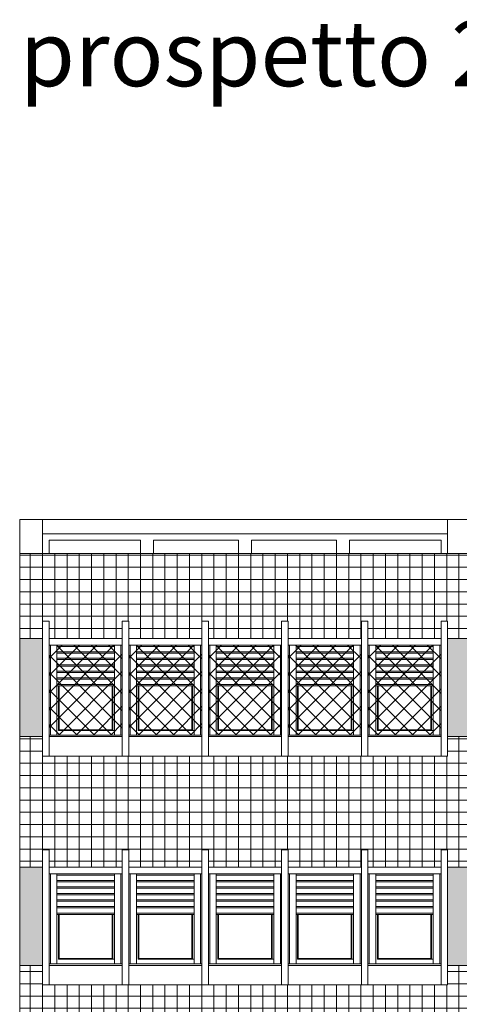
# Model space of a CAD drawing. Extents: x 2505180 to 2506923, y 4551361 to 4551459.
# Drawn here: x 2506101 to 2506108, y 4551389 to 4551404 of the extents above; entities that cross this region are included whole.
import ezdxf

# ---------------------------------------------------------------- set-up
doc = ezdxf.new("R2010")
doc.units = 0
doc.header["$MEASUREMENT"] = 0
doc.layers.get('0').update_dxf_attribs({"linetype": 'CONTINUOUS', "lineweight": 5})

msp = doc.modelspace()

# ---------------------------------------------------------------- hatches: boundary and pattern name
at = {"lineweight": 5}
h = msp.add_hatch(dxfattribs=at)
h.set_pattern_fill('NET', color=33, scale=1.5)
h.set_pattern_definition([(0, (2505826.27767, 4551378.7849), (0, 0.1875), []), (90, (2505826.27767, 4551378.7849), (-0.1875, 1e-17), [])])
h.paths.add_polyline_path([(2506112.83823, 4551393.44283), (2506112.63825, 4551393.44283), (2506112.63825, 4551393.14283), (2506110.51851, 4551393.14283), (2506109.29851, 4551393.14283), (2506108.07851, 4551393.14283), (2506108.07851, 4551393.44283), (2506107.7285, 4551393.44283), (2506107.7285, 4551393.14283), (2506106.4085, 4551393.14283), (2506105.1885, 4551393.14283), (2506103.9685, 4551393.14283), (2506102.7485, 4551393.14283), (2506101.5285, 4551393.14283), (2506101.5285, 4551393.44283), (2506101.17838, 4551393.44283), (2506101.17838, 4551391.44283), (2506101.5285, 4551391.44283), (2506101.5285, 4551391.71283), (2506101.6285, 4551391.71283), (2506101.6285, 4551391.44283), (2506102.7485, 4551391.44283), (2506102.7485, 4551391.71283), (2506102.8485, 4551391.71283), (2506102.8485, 4551391.44283), (2506103.9685, 4551391.44283), (2506103.9685, 4551391.71283), (2506104.0685, 4551391.71283), (2506104.0685, 4551391.44283), (2506105.1885, 4551391.44283), (2506105.1885, 4551391.71283), (2506105.2885, 4551391.71283), (2506105.2885, 4551391.44283), (2506106.4085, 4551391.44283), (2506106.4085, 4551391.71283), (2506106.5085, 4551391.71283), (2506106.5085, 4551391.44283), (2506107.6285, 4551391.44283), (2506107.6285, 4551391.71283), (2506107.7285, 4551391.71283), (2506107.7285, 4551391.44283), (2506108.07851, 4551391.44283), (2506108.07851, 4551391.71283), (2506108.17851, 4551391.71283), (2506108.17851, 4551391.44283), (2506109.29851, 4551391.44283), (2506109.29851, 4551391.71283), (2506109.39851, 4551391.71283), (2506109.39851, 4551391.44283), (2506110.51851, 4551391.44283), (2506110.51851, 4551391.71283), (2506110.61851, 4551391.71283), (2506110.61851, 4551391.44283), (2506112.53825, 4551391.44283), (2506112.53825, 4551391.71283), (2506112.63825, 4551391.71283), (2506112.63825, 4551391.44283), (2506112.83823, 4551391.44283)])
h.paths.add_polyline_path([(2506112.83823, 4551396.24784), (2506101.17838, 4551396.24784), (2506101.17838, 4551394.94283), (2506101.5285, 4551394.94283), (2506101.5285, 4551395.21283), (2506101.6285, 4551395.21283), (2506101.6285, 4551394.94283), (2506102.7485, 4551394.94283), (2506102.7485, 4551395.21283), (2506102.8485, 4551395.21283), (2506102.8485, 4551394.94283), (2506103.9685, 4551394.94283), (2506103.9685, 4551395.21283), (2506104.0685, 4551395.21283), (2506104.0685, 4551394.94283), (2506105.1885, 4551394.94283), (2506105.1885, 4551395.21283), (2506105.2885, 4551395.21283), (2506105.2885, 4551394.94283), (2506106.4085, 4551394.94283), (2506106.4085, 4551395.21283), (2506106.5085, 4551395.21283), (2506106.5085, 4551394.94283), (2506107.6285, 4551394.94283), (2506107.6285, 4551395.21283), (2506107.7285, 4551395.21283), (2506107.7285, 4551394.94283), (2506108.07851, 4551394.94283), (2506108.07851, 4551395.21283), (2506108.17851, 4551395.21283), (2506108.17851, 4551394.94283), (2506109.29851, 4551394.94283), (2506109.29851, 4551395.21283), (2506109.39851, 4551395.21283), (2506109.39851, 4551394.94283), (2506110.51851, 4551394.94283), (2506110.51851, 4551395.21283), (2506110.61851, 4551395.21283), (2506110.61851, 4551394.94283), (2506112.53825, 4551394.94283), (2506112.53825, 4551395.21283), (2506112.63825, 4551395.21283), (2506112.63825, 4551394.94283), (2506112.83823, 4551394.94283)])
h.paths.add_polyline_path([(2506112.83823, 4551389.94283), (2506112.63825, 4551389.94283), (2506112.63825, 4551389.64283), (2506110.51851, 4551389.64283), (2506109.29851, 4551389.64283), (2506108.07851, 4551389.64283), (2506108.07851, 4551389.94283), (2506107.7285, 4551389.94283), (2506107.7285, 4551389.64283), (2506106.4085, 4551389.64283), (2506105.1885, 4551389.64283), (2506103.9685, 4551389.64283), (2506102.7485, 4551389.64283), (2506101.5285, 4551389.64283), (2506101.5285, 4551389.94283), (2506101.17838, 4551389.94283), (2506101.17838, 4551387.94283), (2506101.5285, 4551387.94283), (2506101.5285, 4551388.21283), (2506101.6285, 4551388.21283), (2506101.6285, 4551387.94283), (2506102.7485, 4551387.94283), (2506102.7485, 4551388.21283), (2506102.8485, 4551388.21283), (2506102.8485, 4551387.94283), (2506103.9685, 4551387.94283), (2506103.9685, 4551388.21283), (2506104.0685, 4551388.21283), (2506104.0685, 4551387.94283), (2506105.1885, 4551387.94283), (2506105.1885, 4551388.21283), (2506105.2885, 4551388.21283), (2506105.2885, 4551387.94283), (2506106.4085, 4551387.94283), (2506106.4085, 4551388.21283), (2506106.5085, 4551388.21283), (2506106.5085, 4551387.94283), (2506107.6285, 4551387.94283), (2506107.6285, 4551388.21283), (2506107.7285, 4551388.21283), (2506107.7285, 4551387.94283), (2506108.07851, 4551387.94283), (2506108.07851, 4551388.21283), (2506108.17851, 4551388.21283), (2506108.17851, 4551387.94283), (2506109.29851, 4551387.94283), (2506109.29851, 4551388.21283), (2506109.39851, 4551388.21283), (2506109.39851, 4551387.94283), (2506110.51851, 4551387.94283), (2506110.51851, 4551388.21283), (2506110.61851, 4551388.21283), (2506110.61851, 4551387.94283), (2506112.53825, 4551387.94283), (2506112.53825, 4551388.21283), (2506112.63825, 4551388.21283), (2506112.63825, 4551387.94283), (2506112.83823, 4551387.94283)])
h.paths.add_polyline_path([(2506112.83823, 4551386.44283), (2506112.63825, 4551386.44283), (2506112.63825, 4551386.14283), (2506110.51851, 4551386.14283), (2506109.29851, 4551386.14283), (2506108.07851, 4551386.14283), (2506108.07851, 4551386.44283), (2506107.7285, 4551386.44283), (2506107.7285, 4551386.14283), (2506106.4085, 4551386.14283), (2506105.1885, 4551386.14283), (2506103.9685, 4551386.14283), (2506102.7485, 4551386.14283), (2506101.5285, 4551386.14283), (2506101.5285, 4551386.44283), (2506101.17838, 4551386.44283), (2506101.17838, 4551384.44283), (2506101.5285, 4551384.44283), (2506101.5285, 4551384.71283), (2506101.6285, 4551384.71283), (2506101.6285, 4551384.44283), (2506102.7485, 4551384.44283), (2506102.7485, 4551384.71283), (2506102.8485, 4551384.71283), (2506102.8485, 4551384.44283), (2506103.9685, 4551384.44283), (2506103.9685, 4551384.71283), (2506104.0685, 4551384.71283), (2506104.0685, 4551384.44283), (2506105.1885, 4551384.44283), (2506105.1885, 4551384.71283), (2506105.2885, 4551384.71283), (2506105.2885, 4551384.44283), (2506106.4085, 4551384.44283), (2506106.4085, 4551384.71283), (2506106.5085, 4551384.71283), (2506106.5085, 4551384.44283), (2506107.6285, 4551384.44283), (2506107.6285, 4551384.71283), (2506107.7285, 4551384.71283), (2506107.7285, 4551384.44283), (2506108.07851, 4551384.44283), (2506108.07851, 4551384.71283), (2506108.17851, 4551384.71283), (2506108.17851, 4551384.44283), (2506109.29851, 4551384.44283), (2506109.29851, 4551384.71283), (2506109.39851, 4551384.71283), (2506109.39851, 4551384.44283), (2506110.51851, 4551384.44283), (2506110.51851, 4551384.71283), (2506110.61851, 4551384.71283), (2506110.61851, 4551384.44283), (2506112.53825, 4551384.44283), (2506112.53825, 4551384.71283), (2506112.63825, 4551384.71283), (2506112.63825, 4551384.44283), (2506112.83823, 4551384.44283)])
h = msp.add_hatch(dxfattribs=at)
h.set_pattern_fill('AR-CONC', color=8, scale=0.02)
h.set_pattern_definition([(50, (2505826.27767, 4551378.7849), (0.143452037, -0.012550427), [0.015, -0.165]), (355, (2505826.27767, 4551378.7849), (-0.02775027, 0.15043843), [0.012, -0.132]), (100.451444, (2505826.28962, 4551378.78386), (0.11570177, 0.137888), [0.01274804, -0.14022842]), (46.1842, (2505826.27767, 4551378.8249), (0.21344827, -0.03310386), [0.0225, -0.2475]), (96.635635, (2505826.29545, 4551378.82214), (0.18693239, 0.19482372), [0.01912207, -0.21034275]), (351.18416, (2505826.27767, 4551378.8249), (0.18693239, 0.19482372), [0.018, -0.198]), (21, (2505826.29767, 4551378.8149), (0.11938141, -0.08052378), [0.015, -0.165]), (326, (2505826.29767, 4551378.8149), (0.04866307, 0.14503001), [0.012, -0.132]), (71.451445, (2505826.30762, 4551378.80819), (0.168044475, 0.06450623), [0.01274804, -0.14022842]), (37.5, (2505826.277667, 4551378.7849), (0.002431971, 0.066578771), [0, -0.1304, 0, -0.134, 0, -0.1325]), (7.5, (2505826.27767, 4551378.7849), (0.052613907, 0.078882342), [0, -0.0764, 0, -0.1274, 0, -0.0505]), (327.5, (2505826.233067, 4551378.7849), (0.106764487, -0.004510974), [0, -0.05, 0, -0.156, 0, -0.207]), (317.5, (2505826.21307, 4551378.7849), (0.116637234, 0.020020996), [0, -0.065, 0, -0.1036, 0, -0.147])])
h.paths.add_polyline_path([(2506108.07851, 4551394.94283), (2506107.7285, 4551394.94283), (2506107.7285, 4551393.44283), (2506108.07851, 4551393.44283)])
h.paths.add_polyline_path([(2506101.5285, 4551394.94283), (2506101.17838, 4551394.94283), (2506101.17838, 4551393.44283), (2506101.5285, 4551393.44283)])
h.paths.add_polyline_path([(2506101.5285, 4551391.44283), (2506101.17838, 4551391.44283), (2506101.17838, 4551389.94283), (2506101.5285, 4551389.94283)])
h.paths.add_polyline_path([(2506108.07851, 4551391.44283), (2506107.7285, 4551391.44283), (2506107.7285, 4551389.94283), (2506108.07851, 4551389.94283)])
h.paths.add_polyline_path([(2506108.07851, 4551387.94283), (2506107.7285, 4551387.94283), (2506107.7285, 4551386.44283), (2506108.07851, 4551386.44283)])
h.paths.add_polyline_path([(2506101.5285, 4551387.94283), (2506101.17838, 4551387.94283), (2506101.17838, 4551386.44283), (2506101.5285, 4551386.44283)])
h.paths.add_polyline_path([(2506112.83823, 4551394.94283), (2506112.63825, 4551394.94283), (2506112.63825, 4551393.44283), (2506112.83823, 4551393.44283)])
h.paths.add_polyline_path([(2506112.83823, 4551391.44283), (2506112.63825, 4551391.44283), (2506112.63825, 4551389.94283), (2506112.83823, 4551389.94283)])
h.paths.add_polyline_path([(2506112.83823, 4551387.94283), (2506112.63825, 4551387.94283), (2506112.63825, 4551386.44283), (2506112.83823, 4551386.44283)])
h.paths.add_polyline_path([(2506112.83823, 4551384.44283), (2506112.63825, 4551384.44283), (2506112.63825, 4551382.94283), (2506112.83823, 4551382.94283)])
h.paths.add_polyline_path([(2506108.07851, 4551384.44283), (2506107.7285, 4551384.44283), (2506107.7285, 4551382.94283), (2506108.07851, 4551382.94283)])
h.paths.add_polyline_path([(2506101.5285, 4551384.44283), (2506101.17838, 4551384.44283), (2506101.17838, 4551382.94283), (2506101.5285, 4551382.94283)])
at = {"lineweight": 5, "true_color": 0xea6857}
h = msp.add_hatch(dxfattribs=at)
h.set_pattern_fill('ANSI37', color=13, scale=1.5)
h.set_pattern_definition([(45, (2505826.27767, 4551385.7849), (-0.13258252, 0.13258252), []), (135, (2505826.27767, 4551385.7849), (-0.13258252, -0.13258252), [])])
h.paths.add_polyline_path([(2506101.6285, 4551394.84283), (2506102.7485, 4551394.84283), (2506102.7485, 4551393.46783), (2506101.6285, 4551393.46783)])
h = msp.add_hatch(dxfattribs=at)
h.set_pattern_fill('ANSI37', color=13, scale=1.5)
h.set_pattern_definition([(45, (2505827.49767, 4551385.7849), (-0.13258252, 0.13258252), []), (135, (2505827.49767, 4551385.7849), (-0.13258252, -0.13258252), [])])
h.paths.add_polyline_path([(2506102.8485, 4551394.84283), (2506103.9685, 4551394.84283), (2506103.9685, 4551393.46783), (2506102.8485, 4551393.46783)])
h = msp.add_hatch(dxfattribs=at)
h.set_pattern_fill('ANSI37', color=13, scale=1.5)
h.set_pattern_definition([(45, (2505828.71767, 4551385.7849), (-0.13258252, 0.13258252), []), (135, (2505828.71767, 4551385.7849), (-0.13258252, -0.13258252), [])])
h.paths.add_polyline_path([(2506104.0685, 4551394.84283), (2506105.1885, 4551394.84283), (2506105.1885, 4551393.46783), (2506104.0685, 4551393.46783)])
h = msp.add_hatch(dxfattribs=at)
h.set_pattern_fill('ANSI37', color=13, scale=1.5)
h.set_pattern_definition([(45, (2505829.93767, 4551385.7849), (-0.13258252, 0.13258252), []), (135, (2505829.93767, 4551385.7849), (-0.13258252, -0.13258252), [])])
h.paths.add_polyline_path([(2506105.2885, 4551394.84283), (2506106.4085, 4551394.84283), (2506106.4085, 4551393.46783), (2506105.2885, 4551393.46783)])
h = msp.add_hatch(dxfattribs=at)
h.set_pattern_fill('ANSI37', color=13, scale=1.5)
h.set_pattern_definition([(45, (2505831.15767, 4551385.7849), (-0.13258252, 0.13258252), []), (135, (2505831.15767, 4551385.7849), (-0.13258252, -0.13258252), [])])
h.paths.add_polyline_path([(2506106.5085, 4551394.84283), (2506107.6285, 4551394.84283), (2506107.6285, 4551393.46783), (2506106.5085, 4551393.46783)])

# ---------------------------------------------------------------- linework, layer by layer
at = {"lineweight": 5}
for p, q in [((2506101.17838, 4551396.76783), (2506108.07851, 4551396.76783)), ((2506101.5285, 4551396.76783), (2506101.5285, 4551396.24784)), ((2506107.7285, 4551396.24784), (2506107.7285, 4551396.76783)), ((2506101.5285, 4551396.54784), (2506107.7285, 4551396.54784)), ((2506101.6285, 4551396.44784), (2506103.0285, 4551396.44784)), ((2506101.6285, 4551396.44784), (2506101.6285, 4551396.24784)), ((2506103.0285, 4551396.44784), (2506103.0285, 4551396.24784)), ((2506103.2285, 4551396.44784), (2506104.5285, 4551396.44784)), ((2506103.2285, 4551396.44784), (2506103.2285, 4551396.24784)), ((2506104.5285, 4551396.44784), (2506104.5285, 4551396.12784)), ((2506104.7285, 4551396.44784), (2506106.0285, 4551396.44784)), ((2506104.7285, 4551396.44784), (2506104.7285, 4551396.24784)), ((2506106.0285, 4551396.44784), (2506106.0285, 4551396.24784)), ((2506106.2285, 4551396.44784), (2506107.6285, 4551396.44784)), ((2506106.2285, 4551396.44784), (2506106.2285, 4551396.24784)), ((2506107.6285, 4551396.24784), (2506107.6285, 4551396.44784)), ((2506101.17838, 4551396.24784), (2506112.63825, 4551396.24784)), ((2506101.6285, 4551395.21283), (2506101.5285, 4551395.21283)), ((2506101.5285, 4551395.21283), (2506101.5285, 4551393.14283)), ((2506101.6285, 4551395.21283), (2506101.6285, 4551393.14283)), ((2506102.7485, 4551393.14283), (2506102.7485, 4551395.21283)), ((2506102.7485, 4551395.21283), (2506102.7485, 4551393.14283)), ((2506102.7485, 4551395.21283), (2506102.7485, 4551393.14283)), ((2506102.7485, 4551395.21283), (2506102.8485, 4551395.21283)), ((2506102.8485, 4551395.21283), (2506102.7485, 4551395.21283)), ((2506102.7485, 4551395.21283), (2506102.7485, 4551393.14283)), ((2506102.8485, 4551393.14283), (2506102.8485, 4551395.21283)), ((2506102.8485, 4551395.21283), (2506102.8485, 4551393.14283)), ((2506103.9685, 4551393.14283), (2506103.9685, 4551395.21283)), ((2506103.9685, 4551395.21283), (2506103.9685, 4551393.14283)), ((2506103.9685, 4551395.21283), (2506103.9685, 4551393.14283)), ((2506103.9685, 4551395.21283), (2506104.0685, 4551395.21283)), ((2506104.0685, 4551395.21283), (2506103.9685, 4551395.21283)), ((2506103.9685, 4551395.21283), (2506103.9685, 4551393.14283)), ((2506104.0685, 4551393.14283), (2506104.0685, 4551395.21283)), ((2506104.0685, 4551395.21283), (2506104.0685, 4551393.14283)), ((2506105.1885, 4551393.14283), (2506105.1885, 4551395.21283)), ((2506105.1885, 4551395.21283), (2506105.1885, 4551393.14283)), ((2506105.1885, 4551395.21283), (2506105.1885, 4551393.14283)), ((2506105.1885, 4551395.21283), (2506105.2885, 4551395.21283)), ((2506105.2885, 4551395.21283), (2506105.1885, 4551395.21283)), ((2506105.1885, 4551395.21283), (2506105.1885, 4551393.14283)), ((2506105.2885, 4551393.14283), (2506105.2885, 4551395.21283)), ((2506105.2885, 4551395.21283), (2506105.2885, 4551393.14283)), ((2506106.4085, 4551393.14283), (2506106.4085, 4551395.21283)), ((2506106.4085, 4551395.21283), (2506106.4085, 4551393.14283)), ((2506106.4085, 4551395.21283), (2506106.4085, 4551393.14283)), ((2506106.4085, 4551395.21283), (2506106.5085, 4551395.21283)), ((2506106.5085, 4551395.21283), (2506106.4085, 4551395.21283)), ((2506106.4085, 4551395.21283), (2506106.4085, 4551393.14283)), ((2506106.5085, 4551393.14283), (2506106.5085, 4551395.21283)), ((2506106.5085, 4551395.21283), (2506106.5085, 4551393.14283)), ((2506107.6285, 4551393.14283), (2506107.6285, 4551395.21283)), ((2506107.6285, 4551395.21283), (2506107.6285, 4551393.14283)), ((2506107.6285, 4551395.21283), (2506107.6285, 4551393.14283)), ((2506107.6285, 4551395.21283), (2506107.7285, 4551395.21283)), ((2506107.7285, 4551393.14283), (2506107.7285, 4551395.21283)), ((2506101.5285, 4551394.94283), (2506101.17838, 4551394.94283)), ((2506102.7485, 4551394.94283), (2506101.6285, 4551394.94283)), ((2506102.7485, 4551394.84283), (2506101.6285, 4551394.84283)), ((2506101.6485, 4551394.84283), (2506101.6485, 4551393.46783)), ((2506101.7485, 4551394.84283), (2506101.7485, 4551393.46783)), ((2506102.6285, 4551394.84283), (2506102.6285, 4551393.46783)), ((2506102.7285, 4551394.84283), (2506102.7285, 4551393.46783)), ((2506103.9685, 4551394.94283), (2506102.8485, 4551394.94283)), ((2506103.9685, 4551394.84283), (2506102.8485, 4551394.84283)), ((2506102.8685, 4551394.84283), (2506102.8685, 4551393.46783)), ((2506102.9685, 4551394.84283), (2506102.9685, 4551393.46783)), ((2506103.8485, 4551394.84283), (2506103.8485, 4551393.46783)), ((2506103.9485, 4551394.84283), (2506103.9485, 4551393.46783)), ((2506105.1885, 4551394.94283), (2506104.0685, 4551394.94283)), ((2506105.1885, 4551394.84283), (2506104.0685, 4551394.84283)), ((2506104.0885, 4551394.84283), (2506104.0885, 4551393.46783)), ((2506104.1885, 4551394.84283), (2506104.1885, 4551393.46783)), ((2506105.0685, 4551394.84283), (2506105.0685, 4551393.46783)), ((2506105.1685, 4551394.84283), (2506105.1685, 4551393.46783)), ((2506106.4085, 4551394.94283), (2506105.2885, 4551394.94283)), ((2506106.4085, 4551394.84283), (2506105.2885, 4551394.84283)), ((2506105.3085, 4551394.84283), (2506105.3085, 4551393.46783)), ((2506105.4085, 4551394.84283), (2506105.4085, 4551393.46783)), ((2506106.2885, 4551394.84283), (2506106.2885, 4551393.46783)), ((2506106.3885, 4551394.84283), (2506106.3885, 4551393.46783)), ((2506107.6285, 4551394.94283), (2506106.5085, 4551394.94283)), ((2506107.6285, 4551394.84283), (2506106.5085, 4551394.84283)), ((2506106.5285, 4551394.84283), (2506106.5285, 4551393.46783)), ((2506106.6285, 4551394.84283), (2506106.6285, 4551393.46783)), ((2506107.5085, 4551394.84283), (2506107.5085, 4551393.46783)), ((2506107.6085, 4551394.84283), (2506107.6085, 4551393.46783)), ((2506108.07863, 4551394.94283), (2506107.7285, 4551394.94283)), ((2506102.6285, 4551394.82283), (2506101.7485, 4551394.82283)), ((2506102.6285, 4551394.74283), (2506101.7485, 4551394.74283)), ((2506102.6285, 4551394.72283), (2506101.7485, 4551394.72283)), ((2506103.8485, 4551394.82283), (2506102.9685, 4551394.82283)), ((2506103.8485, 4551394.74283), (2506102.9685, 4551394.74283)), ((2506103.8485, 4551394.72283), (2506102.9685, 4551394.72283)), ((2506105.0685, 4551394.82283), (2506104.1885, 4551394.82283)), ((2506105.0685, 4551394.74283), (2506104.1885, 4551394.74283)), ((2506105.0685, 4551394.72283), (2506104.1885, 4551394.72283)), ((2506106.2885, 4551394.82283), (2506105.4085, 4551394.82283)), ((2506106.2885, 4551394.74283), (2506105.4085, 4551394.74283)), ((2506106.2885, 4551394.72283), (2506105.4085, 4551394.72283)), ((2506107.5085, 4551394.82283), (2506106.6285, 4551394.82283)), ((2506107.5085, 4551394.74283), (2506106.6285, 4551394.74283)), ((2506107.5085, 4551394.72283), (2506106.6285, 4551394.72283)), ((2506102.6285, 4551394.64283), (2506101.7485, 4551394.64283)), ((2506102.6285, 4551394.62283), (2506101.7485, 4551394.62283)), ((2506102.6285, 4551394.54283), (2506101.7485, 4551394.54283)), ((2506103.8485, 4551394.64283), (2506102.9685, 4551394.64283)), ((2506103.8485, 4551394.62283), (2506102.9685, 4551394.62283)), ((2506103.8485, 4551394.54283), (2506102.9685, 4551394.54283)), ((2506105.0685, 4551394.64283), (2506104.1885, 4551394.64283)), ((2506105.0685, 4551394.62283), (2506104.1885, 4551394.62283)), ((2506105.0685, 4551394.54283), (2506104.1885, 4551394.54283)), ((2506106.2885, 4551394.64283), (2506105.4085, 4551394.64283)), ((2506106.2885, 4551394.62283), (2506105.4085, 4551394.62283)), ((2506106.2885, 4551394.54283), (2506105.4085, 4551394.54283)), ((2506107.5085, 4551394.64283), (2506106.6285, 4551394.64283)), ((2506107.5085, 4551394.62283), (2506106.6285, 4551394.62283)), ((2506107.5085, 4551394.54283), (2506106.6285, 4551394.54283)), ((2506102.6285, 4551394.52283), (2506101.7485, 4551394.52283)), ((2506102.6285, 4551394.44283), (2506101.7485, 4551394.44283)), ((2506102.6285, 4551394.42283), (2506101.7485, 4551394.42283)), ((2506103.8485, 4551394.52283), (2506102.9685, 4551394.52283)), ((2506103.8485, 4551394.44283), (2506102.9685, 4551394.44283)), ((2506103.8485, 4551394.42283), (2506102.9685, 4551394.42283)), ((2506105.0685, 4551394.52283), (2506104.1885, 4551394.52283)), ((2506105.0685, 4551394.44283), (2506104.1885, 4551394.44283)), ((2506105.0685, 4551394.42283), (2506104.1885, 4551394.42283)), ((2506106.2885, 4551394.52283), (2506105.4085, 4551394.52283)), ((2506106.2885, 4551394.44283), (2506105.4085, 4551394.44283)), ((2506106.2885, 4551394.42283), (2506105.4085, 4551394.42283)), ((2506107.5085, 4551394.52283), (2506106.6285, 4551394.52283)), ((2506107.5085, 4551394.44283), (2506106.6285, 4551394.44283)), ((2506107.5085, 4551394.42283), (2506106.6285, 4551394.42283)), ((2506102.6285, 4551394.34283), (2506101.7485, 4551394.34283)), ((2506102.6285, 4551394.32283), (2506101.7485, 4551394.32283)), ((2506102.6285, 4551394.24283), (2506101.7485, 4551394.24283)), ((2506102.6285, 4551394.22283), (2506101.7485, 4551394.22283)), ((2506101.7735, 4551394.22283), (2506101.7735, 4551393.53783)), ((2506101.7835, 4551394.22283), (2506101.7835, 4551393.54783)), ((2506102.5935, 4551394.22283), (2506102.5935, 4551393.54783)), ((2506102.6035, 4551394.22283), (2506102.6035, 4551393.53783)), ((2506103.8485, 4551394.34283), (2506102.9685, 4551394.34283)), ((2506103.8485, 4551394.32283), (2506102.9685, 4551394.32283)), ((2506103.8485, 4551394.24283), (2506102.9685, 4551394.24283)), ((2506103.8485, 4551394.22283), (2506102.9685, 4551394.22283)), ((2506102.9935, 4551394.22283), (2506102.9935, 4551393.53783)), ((2506103.0035, 4551394.22283), (2506103.0035, 4551393.54783)), ((2506103.8135, 4551394.22283), (2506103.8135, 4551393.54783)), ((2506103.8235, 4551394.22283), (2506103.8235, 4551393.53783)), ((2506105.0685, 4551394.34283), (2506104.1885, 4551394.34283)), ((2506105.0685, 4551394.32283), (2506104.1885, 4551394.32283)), ((2506105.0685, 4551394.24283), (2506104.1885, 4551394.24283)), ((2506105.0685, 4551394.22283), (2506104.1885, 4551394.22283)), ((2506104.2135, 4551394.22283), (2506104.2135, 4551393.53783)), ((2506104.2235, 4551394.22283), (2506104.2235, 4551393.54783)), ((2506105.0335, 4551394.22283), (2506105.0335, 4551393.54783)), ((2506105.0435, 4551394.22283), (2506105.0435, 4551393.53783)), ((2506106.2885, 4551394.34283), (2506105.4085, 4551394.34283)), ((2506106.2885, 4551394.32283), (2506105.4085, 4551394.32283)), ((2506106.2885, 4551394.24283), (2506105.4085, 4551394.24283)), ((2506106.2885, 4551394.22283), (2506105.4085, 4551394.22283)), ((2506105.4335, 4551394.22283), (2506105.4335, 4551393.53783)), ((2506105.4435, 4551394.22283), (2506105.4435, 4551393.54783)), ((2506106.2535, 4551394.22283), (2506106.2535, 4551393.54783)), ((2506106.2635, 4551394.22283), (2506106.2635, 4551393.53783)), ((2506107.5085, 4551394.34283), (2506106.6285, 4551394.34283)), ((2506107.5085, 4551394.32283), (2506106.6285, 4551394.32283)), ((2506107.5085, 4551394.24283), (2506106.6285, 4551394.24283)), ((2506107.5085, 4551394.22283), (2506106.6285, 4551394.22283)), ((2506106.6535, 4551394.22283), (2506106.6535, 4551393.53783)), ((2506106.6635, 4551394.22283), (2506106.6635, 4551393.54783)), ((2506107.4735, 4551394.22283), (2506107.4735, 4551393.54783)), ((2506107.4835, 4551394.22283), (2506107.4835, 4551393.53783)), ((2506101.7735, 4551393.53783), (2506102.6285, 4551393.53783)), ((2506101.7835, 4551393.54783), (2506102.5935, 4551393.54783)), ((2506102.9935, 4551393.53783), (2506103.8485, 4551393.53783)), ((2506103.0035, 4551393.54783), (2506103.8135, 4551393.54783)), ((2506104.2135, 4551393.53783), (2506105.0685, 4551393.53783)), ((2506104.2235, 4551393.54783), (2506105.0335, 4551393.54783)), ((2506105.4335, 4551393.53783), (2506106.2885, 4551393.53783)), ((2506105.4435, 4551393.54783), (2506106.2535, 4551393.54783)), ((2506106.6535, 4551393.53783), (2506107.5085, 4551393.53783)), ((2506106.6635, 4551393.54783), (2506107.4735, 4551393.54783)), ((2506101.5285, 4551393.44283), (2506101.17838, 4551393.44283)), ((2506101.6285, 4551393.46783), (2506102.7485, 4551393.46783)), ((2506101.6285, 4551393.44283), (2506102.7485, 4551393.44283)), ((2506102.8485, 4551393.46783), (2506103.9685, 4551393.46783)), ((2506102.8485, 4551393.44283), (2506103.9685, 4551393.44283)), ((2506104.0685, 4551393.46783), (2506105.1885, 4551393.46783)), ((2506104.0685, 4551393.44283), (2506105.1885, 4551393.44283)), ((2506105.2885, 4551393.46783), (2506106.4085, 4551393.46783)), ((2506105.2885, 4551393.44283), (2506106.4085, 4551393.44283)), ((2506106.5085, 4551393.46783), (2506107.6285, 4551393.46783)), ((2506106.5085, 4551393.44283), (2506107.6285, 4551393.44283)), ((2506108.07863, 4551393.44283), (2506107.7285, 4551393.44283)), ((2506101.5285, 4551393.14283), (2506102.8485, 4551393.14283)), ((2506102.7485, 4551393.14283), (2506104.0685, 4551393.14283)), ((2506103.9685, 4551393.14283), (2506105.2885, 4551393.14283)), ((2506105.1885, 4551393.14283), (2506106.5085, 4551393.14283)), ((2506106.4085, 4551393.14283), (2506107.7285, 4551393.14283)), ((2506101.6285, 4551391.71283), (2506101.5285, 4551391.71283)), ((2506101.5285, 4551391.71283), (2506101.5285, 4551389.64283)), ((2506101.6285, 4551391.71283), (2506101.6285, 4551389.64283)), ((2506102.7485, 4551389.64283), (2506102.7485, 4551391.71283)), ((2506102.7485, 4551391.71283), (2506102.7485, 4551389.64283)), ((2506102.7485, 4551391.71283), (2506102.7485, 4551389.64283)), ((2506102.7485, 4551391.71283), (2506102.8485, 4551391.71283)), ((2506102.8485, 4551391.71283), (2506102.7485, 4551391.71283)), ((2506102.7485, 4551391.71283), (2506102.7485, 4551389.64283)), ((2506102.8485, 4551389.64283), (2506102.8485, 4551391.71283)), ((2506102.8485, 4551391.71283), (2506102.8485, 4551389.64283)), ((2506103.9685, 4551389.64283), (2506103.9685, 4551391.71283)), ((2506103.9685, 4551391.71283), (2506103.9685, 4551389.64283)), ((2506103.9685, 4551391.71283), (2506103.9685, 4551389.64283)), ((2506103.9685, 4551391.71283), (2506104.0685, 4551391.71283)), ((2506104.0685, 4551391.71283), (2506103.9685, 4551391.71283)), ((2506103.9685, 4551391.71283), (2506103.9685, 4551389.64283)), ((2506104.0685, 4551389.64283), (2506104.0685, 4551391.71283)), ((2506104.0685, 4551391.71283), (2506104.0685, 4551389.64283)), ((2506105.1885, 4551389.64283), (2506105.1885, 4551391.71283)), ((2506105.1885, 4551391.71283), (2506105.1885, 4551389.64283)), ((2506105.1885, 4551391.71283), (2506105.1885, 4551389.64283)), ((2506105.1885, 4551391.71283), (2506105.2885, 4551391.71283)), ((2506105.2885, 4551391.71283), (2506105.1885, 4551391.71283)), ((2506105.1885, 4551391.71283), (2506105.1885, 4551389.64283)), ((2506105.2885, 4551389.64283), (2506105.2885, 4551391.71283)), ((2506105.2885, 4551391.71283), (2506105.2885, 4551389.64283)), ((2506106.4085, 4551389.64283), (2506106.4085, 4551391.71283)), ((2506106.4085, 4551391.71283), (2506106.4085, 4551389.64283)), ((2506106.4085, 4551391.71283), (2506106.4085, 4551389.64283)), ((2506106.4085, 4551391.71283), (2506106.5085, 4551391.71283)), ((2506106.5085, 4551391.71283), (2506106.4085, 4551391.71283)), ((2506106.4085, 4551391.71283), (2506106.4085, 4551389.64283)), ((2506106.5085, 4551389.64283), (2506106.5085, 4551391.71283)), ((2506106.5085, 4551391.71283), (2506106.5085, 4551389.64283)), ((2506107.6285, 4551389.64283), (2506107.6285, 4551391.71283)), ((2506107.6285, 4551391.71283), (2506107.6285, 4551389.64283)), ((2506107.6285, 4551391.71283), (2506107.6285, 4551389.64283)), ((2506107.6285, 4551391.71283), (2506107.7285, 4551391.71283)), ((2506107.7285, 4551389.64283), (2506107.7285, 4551391.71283)), ((2506101.5285, 4551391.44283), (2506101.17838, 4551391.44283)), ((2506102.7485, 4551391.44283), (2506101.6285, 4551391.44283)), ((2506103.9685, 4551391.44283), (2506102.8485, 4551391.44283)), ((2506105.1885, 4551391.44283), (2506104.0685, 4551391.44283)), ((2506106.4085, 4551391.44283), (2506105.2885, 4551391.44283)), ((2506107.6285, 4551391.44283), (2506106.5085, 4551391.44283)), ((2506108.07863, 4551391.44283), (2506107.7285, 4551391.44283)), ((2506102.7485, 4551391.34283), (2506101.6285, 4551391.34283)), ((2506101.6485, 4551391.34283), (2506101.6485, 4551389.96783)), ((2506101.7485, 4551391.34283), (2506101.7485, 4551389.96783)), ((2506102.6285, 4551391.32283), (2506101.7485, 4551391.32283)), ((2506102.6285, 4551391.24283), (2506101.7485, 4551391.24283)), ((2506102.6285, 4551391.22283), (2506101.7485, 4551391.22283)), ((2506102.6285, 4551391.34283), (2506102.6285, 4551389.96783)), ((2506102.7285, 4551391.34283), (2506102.7285, 4551389.96783)), ((2506103.9685, 4551391.34283), (2506102.8485, 4551391.34283)), ((2506102.8685, 4551391.34283), (2506102.8685, 4551389.96783)), ((2506102.9685, 4551391.34283), (2506102.9685, 4551389.96783)), ((2506103.8485, 4551391.32283), (2506102.9685, 4551391.32283)), ((2506103.8485, 4551391.24283), (2506102.9685, 4551391.24283)), ((2506103.8485, 4551391.22283), (2506102.9685, 4551391.22283)), ((2506103.8485, 4551391.34283), (2506103.8485, 4551389.96783)), ((2506103.9485, 4551391.34283), (2506103.9485, 4551389.96783)), ((2506105.1885, 4551391.34283), (2506104.0685, 4551391.34283)), ((2506104.0885, 4551391.34283), (2506104.0885, 4551389.96783)), ((2506104.1885, 4551391.34283), (2506104.1885, 4551389.96783)), ((2506105.0685, 4551391.32283), (2506104.1885, 4551391.32283)), ((2506105.0685, 4551391.24283), (2506104.1885, 4551391.24283)), ((2506105.0685, 4551391.22283), (2506104.1885, 4551391.22283)), ((2506105.0685, 4551391.34283), (2506105.0685, 4551389.96783)), ((2506105.1685, 4551391.34283), (2506105.1685, 4551389.96783)), ((2506106.4085, 4551391.34283), (2506105.2885, 4551391.34283)), ((2506105.3085, 4551391.34283), (2506105.3085, 4551389.96783)), ((2506105.4085, 4551391.34283), (2506105.4085, 4551389.96783)), ((2506106.2885, 4551391.32283), (2506105.4085, 4551391.32283)), ((2506106.2885, 4551391.24283), (2506105.4085, 4551391.24283)), ((2506106.2885, 4551391.22283), (2506105.4085, 4551391.22283)), ((2506106.2885, 4551391.34283), (2506106.2885, 4551389.96783)), ((2506106.3885, 4551391.34283), (2506106.3885, 4551389.96783)), ((2506107.6285, 4551391.34283), (2506106.5085, 4551391.34283)), ((2506106.5285, 4551391.34283), (2506106.5285, 4551389.96783)), ((2506106.6285, 4551391.34283), (2506106.6285, 4551389.96783)), ((2506107.5085, 4551391.32283), (2506106.6285, 4551391.32283)), ((2506107.5085, 4551391.24283), (2506106.6285, 4551391.24283)), ((2506107.5085, 4551391.22283), (2506106.6285, 4551391.22283)), ((2506107.5085, 4551391.34283), (2506107.5085, 4551389.96783)), ((2506107.6085, 4551391.34283), (2506107.6085, 4551389.96783)), ((2506102.6285, 4551391.14283), (2506101.7485, 4551391.14283)), ((2506102.6285, 4551391.12283), (2506101.7485, 4551391.12283)), ((2506103.8485, 4551391.14283), (2506102.9685, 4551391.14283)), ((2506103.8485, 4551391.12283), (2506102.9685, 4551391.12283)), ((2506105.0685, 4551391.14283), (2506104.1885, 4551391.14283)), ((2506105.0685, 4551391.12283), (2506104.1885, 4551391.12283)), ((2506106.2885, 4551391.14283), (2506105.4085, 4551391.14283)), ((2506106.2885, 4551391.12283), (2506105.4085, 4551391.12283)), ((2506107.5085, 4551391.14283), (2506106.6285, 4551391.14283)), ((2506107.5085, 4551391.12283), (2506106.6285, 4551391.12283)), ((2506102.6285, 4551391.04283), (2506101.7485, 4551391.04283)), ((2506102.6285, 4551391.02283), (2506101.7485, 4551391.02283)), ((2506102.6285, 4551390.94283), (2506101.7485, 4551390.94283)), ((2506102.6285, 4551390.92283), (2506101.7485, 4551390.92283)), ((2506103.8485, 4551391.04283), (2506102.9685, 4551391.04283)), ((2506103.8485, 4551391.02283), (2506102.9685, 4551391.02283)), ((2506103.8485, 4551390.94283), (2506102.9685, 4551390.94283)), ((2506103.8485, 4551390.92283), (2506102.9685, 4551390.92283)), ((2506105.0685, 4551391.04283), (2506104.1885, 4551391.04283)), ((2506105.0685, 4551391.02283), (2506104.1885, 4551391.02283)), ((2506105.0685, 4551390.94283), (2506104.1885, 4551390.94283)), ((2506105.0685, 4551390.92283), (2506104.1885, 4551390.92283)), ((2506106.2885, 4551391.04283), (2506105.4085, 4551391.04283)), ((2506106.2885, 4551391.02283), (2506105.4085, 4551391.02283)), ((2506106.2885, 4551390.94283), (2506105.4085, 4551390.94283)), ((2506106.2885, 4551390.92283), (2506105.4085, 4551390.92283)), ((2506107.5085, 4551391.04283), (2506106.6285, 4551391.04283)), ((2506107.5085, 4551391.02283), (2506106.6285, 4551391.02283)), ((2506107.5085, 4551390.94283), (2506106.6285, 4551390.94283)), ((2506107.5085, 4551390.92283), (2506106.6285, 4551390.92283)), ((2506102.6285, 4551390.84283), (2506101.7485, 4551390.84283)), ((2506102.6285, 4551390.82283), (2506101.7485, 4551390.82283)), ((2506103.8485, 4551390.84283), (2506102.9685, 4551390.84283)), ((2506103.8485, 4551390.82283), (2506102.9685, 4551390.82283)), ((2506105.0685, 4551390.84283), (2506104.1885, 4551390.84283)), ((2506105.0685, 4551390.82283), (2506104.1885, 4551390.82283)), ((2506106.2885, 4551390.84283), (2506105.4085, 4551390.84283)), ((2506106.2885, 4551390.82283), (2506105.4085, 4551390.82283)), ((2506107.5085, 4551390.84283), (2506106.6285, 4551390.84283)), ((2506107.5085, 4551390.82283), (2506106.6285, 4551390.82283)), ((2506102.6285, 4551390.74283), (2506101.7485, 4551390.74283)), ((2506102.6285, 4551390.72283), (2506101.7485, 4551390.72283)), ((2506101.7735, 4551390.72283), (2506101.7735, 4551390.03783)), ((2506101.7835, 4551390.72283), (2506101.7835, 4551390.04783)), ((2506102.5935, 4551390.72283), (2506102.5935, 4551390.04783)), ((2506102.6035, 4551390.72283), (2506102.6035, 4551390.03783)), ((2506103.8485, 4551390.74283), (2506102.9685, 4551390.74283)), ((2506103.8485, 4551390.72283), (2506102.9685, 4551390.72283)), ((2506102.9935, 4551390.72283), (2506102.9935, 4551390.03783)), ((2506103.0035, 4551390.72283), (2506103.0035, 4551390.04783)), ((2506103.8135, 4551390.72283), (2506103.8135, 4551390.04783)), ((2506103.8235, 4551390.72283), (2506103.8235, 4551390.03783)), ((2506105.0685, 4551390.74283), (2506104.1885, 4551390.74283)), ((2506105.0685, 4551390.72283), (2506104.1885, 4551390.72283)), ((2506104.2135, 4551390.72283), (2506104.2135, 4551390.03783)), ((2506104.2235, 4551390.72283), (2506104.2235, 4551390.04783)), ((2506105.0335, 4551390.72283), (2506105.0335, 4551390.04783)), ((2506105.0435, 4551390.72283), (2506105.0435, 4551390.03783)), ((2506106.2885, 4551390.74283), (2506105.4085, 4551390.74283)), ((2506106.2885, 4551390.72283), (2506105.4085, 4551390.72283)), ((2506105.4335, 4551390.72283), (2506105.4335, 4551390.03783)), ((2506105.4435, 4551390.72283), (2506105.4435, 4551390.04783)), ((2506106.2535, 4551390.72283), (2506106.2535, 4551390.04783)), ((2506106.2635, 4551390.72283), (2506106.2635, 4551390.03783)), ((2506107.5085, 4551390.74283), (2506106.6285, 4551390.74283)), ((2506107.5085, 4551390.72283), (2506106.6285, 4551390.72283)), ((2506106.6535, 4551390.72283), (2506106.6535, 4551390.03783)), ((2506106.6635, 4551390.72283), (2506106.6635, 4551390.04783)), ((2506107.4735, 4551390.72283), (2506107.4735, 4551390.04783)), ((2506107.4835, 4551390.72283), (2506107.4835, 4551390.03783)), ((2506101.7735, 4551390.03783), (2506102.6285, 4551390.03783)), ((2506101.7835, 4551390.04783), (2506102.5935, 4551390.04783)), ((2506102.9935, 4551390.03783), (2506103.8485, 4551390.03783)), ((2506103.0035, 4551390.04783), (2506103.8135, 4551390.04783)), ((2506104.2135, 4551390.03783), (2506105.0685, 4551390.03783)), ((2506104.2235, 4551390.04783), (2506105.0335, 4551390.04783)), ((2506105.4335, 4551390.03783), (2506106.2885, 4551390.03783)), ((2506105.4435, 4551390.04783), (2506106.2535, 4551390.04783)), ((2506106.6535, 4551390.03783), (2506107.5085, 4551390.03783)), ((2506106.6635, 4551390.04783), (2506107.4735, 4551390.04783)), ((2506101.5285, 4551389.94283), (2506101.17838, 4551389.94283)), ((2506101.6285, 4551389.96783), (2506102.7485, 4551389.96783)), ((2506101.6285, 4551389.94283), (2506102.7485, 4551389.94283)), ((2506102.8485, 4551389.96783), (2506103.9685, 4551389.96783)), ((2506102.8485, 4551389.94283), (2506103.9685, 4551389.94283)), ((2506104.0685, 4551389.96783), (2506105.1885, 4551389.96783)), ((2506104.0685, 4551389.94283), (2506105.1885, 4551389.94283)), ((2506105.2885, 4551389.96783), (2506106.4085, 4551389.96783)), ((2506105.2885, 4551389.94283), (2506106.4085, 4551389.94283)), ((2506106.5085, 4551389.96783), (2506107.6285, 4551389.96783)), ((2506106.5085, 4551389.94283), (2506107.6285, 4551389.94283)), ((2506108.07863, 4551389.94283), (2506107.7285, 4551389.94283)), ((2506101.5285, 4551389.64283), (2506102.8485, 4551389.64283)), ((2506102.7485, 4551389.64283), (2506104.0685, 4551389.64283)), ((2506103.9685, 4551389.64283), (2506105.2885, 4551389.64283)), ((2506105.1885, 4551389.64283), (2506106.5085, 4551389.64283)), ((2506106.4085, 4551389.64283), (2506107.7285, 4551389.64283))]:
    msp.add_line(p, q, dxfattribs=at)
at = {"color": 7, "lineweight": 5}
msp.add_line((2506101.17838, 4551381.71783), (2506101.17838, 4551396.76783), dxfattribs=at)

# ---------------------------------------------------------------- texts
at = {"lineweight": 5, "insert": (2506101.17838, 4551404.39823), "char_height": 1, "width": 12.7186702, "attachment_point": 1}
msp.add_mtext('{\\fStencil|b0|i0|c0|p82;prospetto 2}', dxfattribs=at)

doc.saveas('drawing.dxf')
